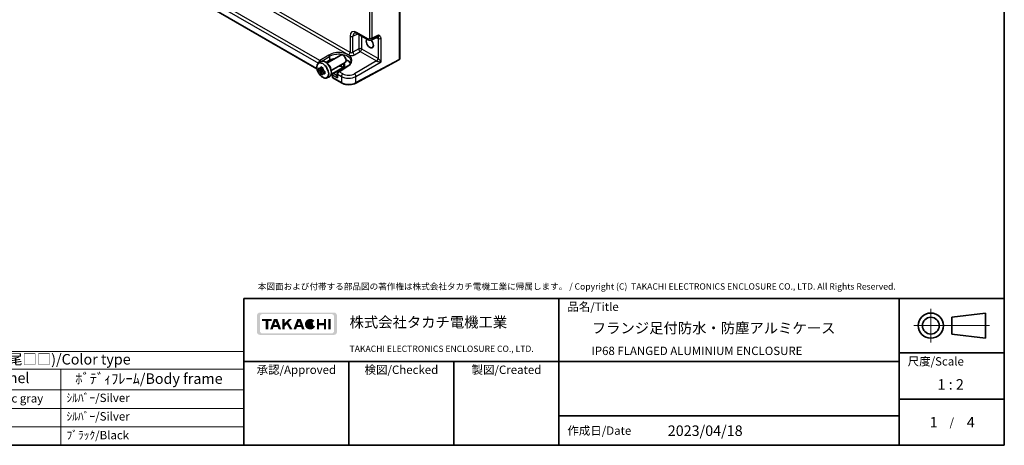
# Model space of a CAD drawing. Units: millimetres. Extents: x 29 to 3774, y 16 to 718.
# Drawn here: x 342 to 811, y 16 to 219 of the extents above; entities that cross this region are included whole.
import ezdxf
from ezdxf.enums import TextEntityAlignment as Align

# ---------------------------------------------------------------- set-up
doc = ezdxf.new("R2010")
doc.units = ezdxf.units.MM
doc.header["$LTSCALE"] = 2
for name, color, linetype, lineweight in [('Border (ISO)', 7, 'Continuous', 35), ('Symbol (ISO)', 7, 'Continuous', 18), ('Title (ISO)', 7, 'Continuous', 35), ('Visible (ISO)', 7, 'Continuous', 35), ('Visible Narrow (ISO)', 7, 'Continuous', 25)]:
    doc.layers.add(name, color=color, linetype=linetype, lineweight=lineweight)
doc.layers.add('Hatch (ISO)', color=1, linetype='Continuous', lineweight=18, true_color=0xff0000)
doc.styles.add('Note Text (TK)', font='MS PGothic.ttf')
doc.styles.add('Note Text (TK2)', font='MS PGothic.ttf')
doc.styles.add('takachi1', font='MS PGothic.ttf', dxfattribs={"height": 2.5})
doc.styles.add('文字スタイル67', font='arial.ttf')

# ---------------------------------------------------------------- blocks, each defined once
blk = doc.blocks.new('図面枠 tk図枠')
at = {"layer": 'Border (ISO)'}
for p in [(405.5, 289), (14.5, 8)]:
    blk.add_line(p, (405.5, 8), dxfattribs=at)
blk = doc.blocks.new('表題欄 tk表題欄')
at = {"layer": 'Hatch (ISO)'}
h = blk.add_hatch(color=256, dxfattribs=at)
edge = h.paths.add_edge_path(flags=0)
edge.add_arc((95.58, 236.3), 0.596, 270, 360)
edge.add_line((96.17, 236.3), (96.17, 239.71))
edge.add_arc((95.58, 239.71), 0.596, 0, 90)
edge.add_line((95.58, 240.31), (79.14, 240.31))
edge.add_arc((79.14, 239.71), 0.596, 90, 180)
edge.add_line((78.54, 239.71), (78.54, 236.3))
edge.add_arc((79.14, 236.3), 0.596, 180, 270)
edge.add_line((79.14, 235.7), (95.58, 235.7))
edge = h.paths.add_edge_path()
edge.add_line((77.84, 239.96), (77.84, 236.05))
edge.add_arc((78.54, 236.05), 0.702, 180, 270)
edge.add_line((78.54, 235.35), (96.17, 235.35))
edge.add_arc((96.17, 236.05), 0.702, 270, 360)
edge.add_line((96.87, 236.05), (96.87, 239.96))
edge.add_arc((96.17, 239.96), 0.702, 0, 90)
edge.add_line((96.17, 240.66), (78.54, 240.66))
edge.add_arc((78.54, 239.96), 0.702, 90, 180)
for points in [[(79.07, 239.15), (79.07, 238.66), (79.92, 238.66), (79.92, 236.66), (80.51, 236.66), (80.51, 238.66), (81.36, 238.66), (81.36, 239.15)], [(85.68, 236.66), (84.94, 237.89), (84.42, 237.32), (84.42, 236.66), (83.9, 236.66), (83.9, 239.15), (84.42, 239.15), (84.42, 238.1), (85.39, 239.15), (86.11, 239.15), (85.32, 238.3), (86.3, 236.66)], [(92.09, 239.15), (92.09, 236.66), (92.61, 236.66), (92.61, 237.66), (93.77, 237.66), (93.77, 236.66), (94.29, 236.66), (94.29, 239.15), (93.77, 239.15), (93.77, 238.15), (92.61, 238.15), (92.61, 239.15)], [(94.84, 239.15), (94.84, 236.66), (95.36, 236.66), (95.36, 239.15)]]:
    blk.add_hatch(color=256, dxfattribs=at).paths.add_polyline_path(points)
h = blk.add_hatch(color=256, dxfattribs=at)
h.paths.add_polyline_path([(82.59, 237.71), (81.95, 237.71), (82.27, 238.58)], flags=0)
h.paths.add_polyline_path([(82.78, 237.2), (81.76, 237.2), (81.57, 236.66), (80.95, 236.66), (81.86, 239.15), (82.68, 239.15), (83.59, 236.66), (82.98, 236.66)])
h = blk.add_hatch(color=256, dxfattribs=at)
h.paths.add_polyline_path([(87.53, 237.71), (88.16, 237.71), (87.85, 238.58)], flags=0)
h.paths.add_polyline_path([(87.14, 236.66), (87.34, 237.2), (88.35, 237.2), (88.55, 236.66), (89.17, 236.66), (88.25, 239.15), (87.44, 239.15), (86.52, 236.66)])
h = blk.add_hatch(color=256, dxfattribs=at)
edge = h.paths.add_edge_path()
edge.add_arc((90.52, 237.9), 1.27, 38.5505, 336.582)
edge.add_line((91.69, 237.4), (91.17, 237.62))
edge.add_ellipse((90.52, 237.9), major_axis=(0, -0.8), ratio=0.867347, start_angle=124.651, end_angle=429.4109, ccw=False)
edge.add_line((91.09, 238.36), (91.52, 238.7))
at = {"layer": 'Title (ISO)'}
for p, q in [((74.71, 244.05), (255.71, 244.05)), ((74.71, 209.05), (74.71, 244.05)), ((149.71, 244.05), (149.71, 209.05)), ((230.71, 244.05), (230.71, 209.05)), ((255.71, 244.05), (255.71, 209.05)), ((243.21, 239.55), (251.21, 240.55)), ((243.21, 239.55), (243.21, 235.55)), ((251.21, 234.55), (251.21, 240.55)), ((243.21, 235.55), (251.21, 234.55)), ((230.71, 231.05), (255.71, 231.05)), ((74.71, 229.05), (230.71, 229.05)), ((99.71, 229.05), (99.71, 209.05)), ((124.71, 229.05), (124.71, 209.05)), ((230.71, 220.05), (255.71, 220.05)), ((149.71, 216.05), (230.71, 216.05)), ((255.71, 209.05), (74.71, 209.05))]:
    blk.add_line(p, q, dxfattribs=at)
at = {"layer": 'Title (ISO)', "color": 4, "linetype": 'Continuous', "lineweight": 18, "true_color": 0x00ffff}
for p, q in [((238.21, 241.55), (238.21, 233.55)), ((252.21, 237.55), (234.21, 237.55))]:
    blk.add_line(p, q, dxfattribs=at)
at = {"layer": 'Title (ISO)'}
for radius in [3, 2]:
    blk.add_circle((238.21, 237.55), radius, dxfattribs=at)
at = {"layer": 'Title (ISO)', "color": 1, "true_color": 0xff0000, "char_height": 2, "line_spacing_factor": 1.5, "style": 'Note Text (TK)'}
for s, insert, attachment_point in [('\\fＭＳ Ｐゴシック|b0|i0;\\H2.0000;品名/Title', (151.71, 242.05), 4), ('\\fＭＳ Ｐゴシック|b0|i0;\\H2.0000;尺度/Scale', (232.71, 229.05), 4), ('\\fＭＳ Ｐゴシック|b0|i0;\\H2.0000;承認/Approved', (87.21, 227.05), 5), ('\\fＭＳ Ｐゴシック|b0|i0;\\H2.0000;検図/Checked', (112.21, 227.05), 5), ('\\fＭＳ Ｐゴシック|b0|i0;\\H2.0000;製図/Created', (137.21, 227.05), 5), ('\\fＭＳ Ｐゴシック|b0|i0;\\H2.0000;作成日/Date', (151.71, 212.55), 4)]:
    blk.add_mtext(s, dxfattribs=dict(at, insert=insert, attachment_point=attachment_point))
at = {"layer": 'Title (ISO)', "color": 7, "line_spacing_factor": 1.5, "style": 'Note Text (TK)'}
for s, insert, char_height, attachment_point in [('株式会社タカチ電機工業', (99.87, 238.05), 2.5, 4), ('\\fArial|b0|i0;\\H1.4986;TAKACHI ELECTRONICS ENCLOSURE CO., LTD.', (99.87, 232.05), 1.4986, 4), ('\\fＭＳ Ｐゴシック|b0|i0;\\H2.0000;/', (243.21, 214.55), 2, 5)]:
    blk.add_mtext(s, dxfattribs=dict(at, insert=insert, char_height=char_height, attachment_point=attachment_point))
at = {"layer": 'Title (ISO)', "color": 7}
for tag, p, height, style in [('<品名>_001', (157.52, 235.72), 2.5, 'Note Text (TK)'), ('<Title>_001', (157.45, 230.55), 2, '文字スタイル67'), ('<尺度>_001', (239.81, 222.31), 2.5, 'Note Text (TK)'), ('<ページ_No.>_001', (237.95, 213.3), 2.5, 'Note Text (TK)'), ('<総ページ数>_001', (246.79, 213.3), 2.5, 'Note Text (TK)'), ('作成日_001', (175.64, 211.28), 2.5, 'Note Text (TK)')]:
    blk.add_attdef(tag, p, '', height=height, dxfattribs=dict(at, style=style))
at = {"layer": 'Title (ISO)', "color": 7, "style": 'Note Text (TK)'}
blk.add_attdef('<承認>', text='', height=2.5, dxfattribs=at).set_placement((87.21, 217.05), align=Align.MIDDLE_CENTER)
blk = doc.blocks.new('テーブル2')
at = {"layer": 'Symbol (ISO)'}
for p, q in [((303.88, 65.38), (405.5, 65.38)), ((303.88, 65.38), (303.88, 61.1)), ((405.5, 65.38), (405.5, 61.1)), ((303.88, 61.1), (405.5, 61.1)), ((303.88, 61.1), (303.88, 56.2)), ((326.9, 61.1), (326.9, 56.2)), ((361.95, 61.1), (361.95, 56.2)), ((405.5, 61.1), (405.5, 56.2)), ((303.88, 56.2), (405.5, 56.2)), ((303.88, 56.2), (303.88, 43)), ((326.9, 56.2), (326.9, 43)), ((361.95, 56.2), (361.95, 43)), ((405.5, 56.2), (405.5, 43)), ((303.88, 51.8), (405.5, 51.8)), ((303.88, 47.4), (405.5, 47.4)), ((303.88, 43), (405.5, 43))]:
    blk.add_line(p, q, dxfattribs=at)
at = {"layer": 'Symbol (ISO)', "color": 7, "attachment_point": 7}
for s, insert, char_height, style in [('色仕様(型番末尾□□)/Color type', (327.79, 61.46), 2.5, 'Note Text (TK)'), ('記号/Code', (306.9, 57.03), 2.5, 'Note Text (TK)'), ('パネル/Panel', (333.9, 57.03), 2.5, 'Note Text (TK)'), ('ﾎﾞﾃﾞｨﾌﾚｰﾑ/Body frame', (365.4, 56.85), 2.5, 'Note Text (TK)'), ('GS', (313.68, 52.98), 2, 'Note Text (TK2)'), ('ﾒﾀﾘｯｸｸﾞﾚｰ/Metallic gray', (328.24, 52.56), 2, 'Note Text (TK2)'), ('ｼﾙﾊﾞｰ/Silver', (363.29, 52.68), 2, 'Note Text (TK2)'), ('BS', (313.75, 48.58), 2, 'Note Text (TK2)'), ('ﾌﾞﾗｯｸ/Black', (328.24, 48.2), 2, 'Note Text (TK2)'), ('ｼﾙﾊﾞｰ/Silver', (363.29, 48.28), 2, 'Note Text (TK2)'), ('BB', (313.7, 44.2), 2, 'Note Text (TK2)'), ('ﾌﾞﾗｯｸ/Black', (328.24, 43.8), 2, 'Note Text (TK2)'), ('ﾌﾞﾗｯｸ/Black', (363.29, 43.8), 2, 'Note Text (TK2)')]:
    blk.add_mtext(s, dxfattribs=dict(at, insert=insert, char_height=char_height, style=style))

msp = doc.modelspace()

# ---------------------------------------------------------------- linework, layer by layer
at = {"layer": 'Visible (ISO)'}
for p, q in [((523.2732, 258.6068), (523.2732, 200.3739)), ((427.7575, 227.7095), (483.8069, 195.3494)), ((502.9416, 212.1916), (508.2601, 209.1209)), ((509.6889, 209.0332), (512.4687, 210.4215)), ((488.5743, 198.0205), (495.2415, 201.8698)), ((484.4335, 197.9319), (485.5568, 198.7518)), ((488.112, 198.3968), (489.8307, 199.3891)), ((490.5743, 194.5564), (497.2415, 198.4057)), ((522.8512, 199.603), (502.2587, 188.5162)), ((486.6766, 194.9748), (484.778, 194.5758)), ((485.6929, 192.991), (486.9878, 194.4358)), ((486.605, 195.7445), (486.1003, 195.4531)), ((486.1003, 194.2828), (486.9065, 194.7482)), ((486.6766, 195.4878), (486.6766, 195.7054)), ((486.6766, 194.9748), (486.6766, 195.0845)), ((486.8156, 194.8945), (486.6766, 194.9748)), ((486.9878, 194.4358), (486.9878, 194.5964)), ((486.9878, 194.4358), (487.0827, 194.381)), ((487.6185, 193.989), (487.1138, 193.6976)), ((487.432, 194.1793), (487.6205, 194.0705)), ((491.1194, 192.6298), (491.1472, 191.389)), ((495.9655, 195.7276), (491.3693, 193.074)), ((493.4834, 192.9442), (493.4523, 191.5905)), ((498.3302, 196.584), (494.0713, 193.958)), ((488.4271, 191.0147), (489.6988, 191.5776)), ((491.3971, 190.9672), (495.5207, 188.5864))]:
    msp.add_line(p, q, dxfattribs=at)
for centre, start, end in [((491.6193, 192.641), 120, 181.282329), ((491.6471, 191.4002), 181.282329, 240)]:
    msp.add_arc(centre, 0.5, start, end, dxfattribs=at)
for centre, major_axis, ratio, start_param, end_param in [((508.9694, 207.4862), (1.2, -2.0785), 0.57735027, 3.25157978, 8.2815698), ((496.2415, 200.1378), (1, -1.7321), 0.57735027, 0, 3.14159265), ((487.7562, 195.2388), (-2.075, 3.594), 0.57735027, 3.0796893, 6.34508866), ((488.93, 195.9165), (-1, 1.7321), 0.57735027, 4.10508876, 5.3196892), ((494.0141, 196.9738), (5.9162, 0), 0.57735027, 1.83423533, 2.35619449), ((494.0141, 196.9738), (5.9162, 0), 0.57735027, 0.27789608, 0.91438894), ((486.1237, 194.2963), (-0.7827, 1.3557), 0.57735027, 5.97330265, 6.59306797), ((486.1237, 194.2963), (-0.7827, 1.3557), 0.57735027, 1.26091366, 1.88067899), ((486.1237, 194.2963), (0.7827, -1.3557), 0.57735027, 1.26091366, 1.88067899), ((486.1237, 194.2963), (0.7827, -1.3557), 0.57735027, 5.97330265, 6.59306797), ((493.9457, 191.2979), (-0.342, 0.6085), 0.58485742, 0.77867957, 1.57751492)]:
    msp.add_ellipse(centre, major_axis=major_axis, ratio=ratio, start_param=start_param, end_param=end_param, dxfattribs=at)
msp.add_ellipse((486.5541, 194.5448), major_axis=(-2.0006, 3.4652), ratio=0.57735027, dxfattribs=at)
for points, knots in [([(502.9416, 212.1916), (502.8199, 212.2618), (502.7025, 212.319), (502.482, 212.4078), (502.3791, 212.4394), (502.193, 212.4803), (502.1099, 212.4897), (501.9659, 212.4925), (501.905, 212.4861), (501.8013, 212.4639), (501.7583, 212.4485), (501.7193, 212.429)], [-0.784789176, -0.784789176, -0.784789176, -0.784789176, -0.634804167, -0.634804167, -0.484819157, -0.484819157, -0.334834148, -0.334834148, -0.184849139, -0.184849139, -0.03486413, -0.03486413, -0.03486413, -0.03486413]), ([(509.6889, 209.0332), (509.5856, 208.9817), (509.4764, 208.9442), (509.2593, 208.8979), (509.1515, 208.8889), (508.9453, 208.8928), (508.8469, 208.9057), (508.6614, 208.9465), (508.5742, 208.9745), (508.41, 209.0406), (508.3329, 209.0789), (508.2601, 209.1209)], [0.03486413, 0.03486413, 0.03486413, 0.03486413, 0.184849139, 0.184849139, 0.334834148, 0.334834148, 0.484819157, 0.484819157, 0.634804167, 0.634804167, 0.784789176, 0.784789176, 0.784789176, 0.784789176]), ([(499.9923, 198.8767), (499.9873, 198.7215), (499.9625, 198.5652), (499.8712, 198.2503), (499.8045, 198.0916), (499.6271, 197.7744), (499.5162, 197.616), (499.2501, 197.3048), (499.0949, 197.1521), (498.7427, 196.8581), (498.5457, 196.7169), (498.3302, 196.584)], [0.804574137, 0.804574137, 0.804574137, 0.804574137, 0.958001461, 0.958001461, 1.111428786, 1.111428786, 1.26485611, 1.26485611, 1.418283435, 1.418283435, 1.57171076, 1.57171076, 1.57171076, 1.57171076]), ([(522.8512, 199.603), (522.853, 199.6039), (522.8547, 199.6048), (522.8581, 199.6067), (522.8598, 199.6076), (522.8632, 199.6095), (522.8649, 199.6104), (522.8683, 199.6124), (522.87, 199.6133), (522.8734, 199.6152), (522.8751, 199.6162), (522.8768, 199.6172)], [6.2482787221, 6.2482787221, 6.2482787221, 6.2482787221, 6.2552600391, 6.2552600391, 6.2622413562, 6.2622413562, 6.2692226732, 6.2692226732, 6.2762039902, 6.2762039902, 6.2831853072, 6.2831853072, 6.2831853072, 6.2831853072]), ([(522.8768, 199.6172), (522.9346, 199.6506), (522.9876, 199.6919), (523.0791, 199.7846), (523.1177, 199.8357), (523.1802, 199.9413), (523.2044, 199.9959), (523.241, 200.1049), (523.2536, 200.1595), (523.2697, 200.2675), (523.2732, 200.321), (523.2732, 200.3739)], [0, 0, 0, 0, 0.157079633, 0.157079633, 0.314159265, 0.314159265, 0.471238898, 0.471238898, 0.628318531, 0.628318531, 0.785398163, 0.785398163, 0.785398163, 0.785398163]), ([(484.778, 194.5758), (484.7617, 194.7739), (484.7541, 194.9712), (484.7541, 195.3408), (484.7617, 195.5412), (484.778, 195.7462)], [4.331071921, 4.331071921, 4.331071921, 4.331071921, 4.398975087, 4.398975087, 4.466878254, 4.466878254, 4.466878254, 4.466878254]), ([(484.778, 195.7462), (484.8665, 195.6703), (484.9567, 195.5955), (485.0786, 195.4978), (485.109, 195.4736), (485.1396, 195.4496)], [4.4863158772, 4.4863158772, 4.4863158772, 4.4863158772, 4.5307133937, 4.5307133937, 4.5453911286, 4.5453911286, 4.5453911286, 4.5453911286]), ([(485.1396, 194.2793), (485.109, 194.3033), (485.0786, 194.3274), (484.9567, 194.4252), (484.8665, 194.4999), (484.778, 194.5758)], [4.8174915459, 4.8174915459, 4.8174915459, 4.8174915459, 4.8321692807, 4.8321692807, 4.8765667973, 4.8765667973, 4.8765667973, 4.8765667973]), ([(485.617, 195.7253), (485.6224, 195.7701), (485.6281, 195.8151), (485.6518, 195.9968), (485.6715, 196.135), (485.6929, 196.2744)], [4.8174915459, 4.8174915459, 4.8174915459, 4.8174915459, 4.8321692807, 4.8321692807, 4.8765667973, 4.8765667973, 4.8765667973, 4.8765667973]), ([(485.6929, 192.991), (485.6715, 193.1057), (485.6518, 193.2212), (485.6281, 193.3756), (485.6224, 193.414), (485.617, 193.4525)], [4.4863158772, 4.4863158772, 4.4863158772, 4.4863158772, 4.5307133937, 4.5307133937, 4.5453911286, 4.5453911286, 4.5453911286, 4.5453911286]), ([(485.6929, 196.2744), (485.8563, 196.1732), (486.0234, 196.0736), (486.3435, 195.8888), (486.5208, 195.7896), (486.7065, 195.6893)], [4.331071921, 4.331071921, 4.331071921, 4.331071921, 4.398975087, 4.398975087, 4.466878254, 4.466878254, 4.466878254, 4.466878254]), ([(486.7065, 192.4059), (486.5208, 192.4942), (486.3435, 192.5879), (486.0234, 192.7727), (485.8563, 192.8779), (485.6929, 192.991)], [4.331071921, 4.331071921, 4.331071921, 4.331071921, 4.398975087, 4.398975087, 4.466878254, 4.466878254, 4.466878254, 4.466878254]), ([(486.7065, 195.6893), (486.685, 195.5498), (486.6653, 195.4117), (486.6416, 195.2299), (486.636, 195.1849), (486.6305, 195.1401)], [4.4863158772, 4.4863158772, 4.4863158772, 4.4863158772, 4.5307133937, 4.5307133937, 4.5453911286, 4.5453911286, 4.5453911286, 4.5453911286]), ([(486.6305, 192.8673), (486.636, 192.8288), (486.6416, 192.7904), (486.6653, 192.636), (486.685, 192.5206), (486.7065, 192.4059)], [4.8174915459, 4.8174915459, 4.8174915459, 4.8174915459, 4.8321692807, 4.8321692807, 4.8765667973, 4.8765667973, 4.8765667973, 4.8765667973]), ([(487.1079, 194.3133), (487.1494, 194.2956), (487.1912, 194.278), (487.3605, 194.2077), (487.49, 194.1556), (487.6215, 194.1045)], [4.8174915459, 4.8174915459, 4.8174915459, 4.8174915459, 4.8321692807, 4.8321692807, 4.8765667973, 4.8765667973, 4.8765667973, 4.8765667973]), ([(487.6215, 192.9342), (487.49, 192.9853), (487.3605, 193.0373), (487.1912, 193.1077), (487.1494, 193.1253), (487.1079, 193.1429)], [4.4863158772, 4.4863158772, 4.4863158772, 4.4863158772, 4.5307133937, 4.5307133937, 4.5453911286, 4.5453911286, 4.5453911286, 4.5453911286]), ([(487.6215, 194.1045), (487.6155, 193.8935), (487.6128, 193.6903), (487.6128, 193.3207), (487.6155, 193.1263), (487.6215, 192.9342)], [4.331071921, 4.331071921, 4.331071921, 4.331071921, 4.398975087, 4.398975087, 4.466878254, 4.466878254, 4.466878254, 4.466878254]), ([(494.0713, 193.958), (493.9996, 193.9138), (493.9359, 193.8625), (493.8202, 193.7498), (493.7684, 193.6884), (493.676, 193.5577), (493.6355, 193.4885), (493.567, 193.3437), (493.539, 193.2683), (493.4983, 193.1113), (493.4853, 193.0298), (493.4834, 192.9442)], [0.03490659, 0.03490659, 0.03490659, 0.03490659, 0.34208453, 0.34208453, 0.64926248, 0.64926248, 0.95644043, 0.95644043, 1.26361838, 1.26361838, 1.57079633, 1.57079633, 1.57079633, 1.57079633]), ([(496.3081, 195.974), (496.2206, 196.0495), (496.1159, 196.1238), (495.8176, 196.2965), (495.6055, 196.389), (495.1302, 196.5382), (494.8664, 196.5942), (494.4674, 196.6418), (494.3404, 196.6519), (494.2126, 196.657)], [1.374698017, 1.374698017, 1.374698017, 1.374698017, 1.569413679, 1.569413679, 1.85824517, 1.85824517, 2.152565275, 2.152565275, 2.286812016, 2.286812016, 2.286812016, 2.286812016]), ([(496.6271, 196.5828), (496.6287, 196.5329), (496.6235, 196.4832), (496.5977, 196.3791), (496.5768, 196.3246), (496.5148, 196.21), (496.4735, 196.15), (496.3676, 196.0278), (496.303, 195.9657), (496.1509, 195.8438), (496.0634, 195.7841), (495.9655, 195.7276)], [5.479269843, 5.479269843, 5.479269843, 5.479269843, 5.640052936, 5.640052936, 5.800836029, 5.800836029, 5.961619121, 5.961619121, 6.122402214, 6.122402214, 6.283185307, 6.283185307, 6.283185307, 6.283185307]), ([(495.5207, 188.5864), (495.8849, 188.3761), (496.2964, 188.2032), (497.1805, 187.9386), (497.6531, 187.8471), (498.6212, 187.7506), (499.1165, 187.7456), (500.0892, 187.8225), (500.5664, 187.9044), (501.4638, 188.1504), (501.884, 188.3144), (502.2587, 188.5162)], [4.71238898, 4.71238898, 4.71238898, 4.71238898, 5.01956693, 5.01956693, 5.32674488, 5.32674488, 5.63392283, 5.63392283, 5.94110077, 5.94110077, 6.24827872, 6.24827872, 6.24827872, 6.24827872])]:
    msp.add_open_spline(points, degree=3, knots=knots, dxfattribs=at)
for points, weights in [([(486.1003, 195.4531), (485.7484, 195.4665), (485.1396, 195.4496)], [1.35956394726, 1.22656475141, 1.03074466748]), ([(485.1396, 194.2793), (485.7484, 194.2962), (486.1003, 194.2828)], [1.03074466748, 1.22656475141, 1.35956394726]), ([(485.617, 195.7253), (485.936, 195.5749), (486.1003, 195.4531)], [1.03074466748, 1.22656475141, 1.35956394726]), ([(486.1003, 194.2828), (485.936, 193.9713), (485.617, 193.4525)], [1.35956394726, 1.22656475141, 1.03074466748]), ([(486.6305, 192.8673), (486.9495, 193.3861), (487.1138, 193.6976)], [1.03074466748, 1.22656475141, 1.35956394726]), ([(487.1138, 193.6976), (487.1371, 193.4944), (487.1079, 193.1429)], [1.35956394726, 1.22656475141, 1.03074466748])]:
    msp.add_rational_spline(points, weights, degree=2, dxfattribs=at)
at = {"layer": 'Visible Narrow (ISO)'}
for p, q in [((522.9552, 258.1846), (522.9552, 199.8321)), ((499.5544, 203.1376), (435.4407, 240.1537)), ((508.7596, 242.6235), (508.7596, 209.9867)), ((510.1487, 209.9727), (510.1487, 242.6095)), ((434.7583, 238.9437), (498.872, 201.9276)), ((485.1721, 199.2156), (430.6818, 230.6756)), ((483.7749, 195.537), (427.6539, 227.9384)), ((429.9901, 229.471), (484.499, 198.0003)), ((500.9435, 210.7993), (503.3078, 211.9801)), ((508.0529, 209.5787), (502.7345, 212.6493)), ((503.7023, 211.7524), (503.7023, 204.7714)), ((505.0914, 204.7574), (505.0914, 210.9504)), ((512.9075, 211.3505), (510.1487, 209.9727)), ((499.5544, 210.8133), (499.5544, 203.1376)), ((500.9435, 203.1786), (500.9435, 210.7993)), ((512.0251, 210.2), (512.1765, 210.1125)), ((512.9309, 209.8371), (512.9309, 200.2303)), ((514.32, 198.6403), (514.32, 209.8231)), ((489.4232, 201.846), (485.1721, 199.2156)), ((503.7023, 204.7714), (500.9435, 203.1786)), ((501.6502, 201.9546), (504.409, 203.5474)), ((504.409, 203.5474), (512.2008, 199.0488)), ((512.8832, 200.2588), (505.0914, 204.7574)), ((484.4994, 197.98), (484.499, 198.0003)), ((486.1541, 199.0027), (489.789, 201.2518)), ((489.789, 201.2518), (489.8307, 199.3891)), ((512.2008, 199.0488), (501.656, 192.9607)), ((522.9552, 199.8321), (502.3627, 188.7453)), ((502.3627, 191.7367), (514.32, 198.6403)), ((491.2935, 191.1961), (491.2657, 192.4369)), ((491.2657, 192.4369), (493.5921, 191.0937)), ((491.6193, 193.0492), (496.2155, 195.7029)), ((493.4614, 191.9857), (491.6193, 193.0492)), ((493.6297, 192.7286), (493.5921, 191.0937)), ((493.6297, 192.7286), (495.4171, 191.6967)), ((494.3214, 193.9333), (498.5802, 196.5592)), ((496.0996, 192.9066), (494.3214, 193.9333)), ((495.4171, 188.8153), (491.2935, 191.1961)), ((495.4171, 191.6967), (495.4171, 188.8153)), ((502.3627, 188.7453), (502.3627, 191.7367))]:
    msp.add_line(p, q, dxfattribs=at)
for centre, major_axis, ratio, start_param, end_param in [((502.7384, 208.9706), (-2.2527, 3.9019), 0.5766475, 5.49839613, 7.06797448), ((503.4455, 209.3789), (-1.8055, 3.0066), 0.57613317, 6.23841618, 7.05806949), ((503.4416, 213.0576), (-0.5, -0.866), 0.57735027, 5.49778714, 6.28318531), ((511.4668, 212.1567), (1.0545, -1.7059), 0.5755994, 6.2310261, 7.05067941), ((500.2615, 211.2216), (-1, 0), 0.57735027, 0.78539816, 2.32128791), ((508.0521, 210.3962), (0.5006, -0.8671), 0.5766475, 5.49839613, 7.06797448), ((508.7601, 209.987), (-0.5, -0.866), 0.57735027, 5.49778714, 6.28318531), ((509.4667, 210.395), (-1, 0), 0.57735027, 0.78539816, 2.32128791), ((508.7592, 210.8045), (0.9476, -1.762), 0.57699899, 6.26574262, 7.08539592), ((511.4694, 209.7043), (0.5, 0.866), 0.57735027, 5.49778714, 5.70031774), ((512.174, 212.565), (1.5018, -2.6012), 0.5766475, 5.49839613, 5.8618039), ((513.638, 210.2453), (-1, 0), 0.57735027, 0.78539816, 2.32128791), ((494.0059, 199.2052), (-6.4739, -0.2029), 0.5971344, 2.33656439, 5.47998591), ((489.4356, 201.4452), (-0.2631, 0.4252), 0.55737672, 3.93585938, 5.48049172), ((498.8473, 202.7293), (-0.5, -0.866), 0.57735027, 0.82030475, 2.35619449), ((500.2862, 202.8011), (1.9996, 0.0627), 0.59713441, 3.90827559, 5.44416533), ((500.2615, 203.6029), (-0.9992, -0.065), 0.61605634, 0.74531936, 2.2812091), ((501.6255, 202.7564), (0.5, -0.866), 0.53637355, 3.9275998, 5.49717816), ((504.3843, 204.3491), (-1, 0), 0.57735027, 3.92699082, 5.46288056), ((504.3843, 204.3491), (-0.5, 0.866), 0.53637355, 0.78600715, 2.3555855), ((504.3843, 204.3491), (-0.5, -0.866), 0.57735027, 0.82030475, 2.35619449), ((485.2061, 198.4085), (-0.49, -0.8718), 0.5848587, 3.95517763, 5.49106737), ((484.8525, 198.2044), (-0.4999, -0.0112), 0.56203916, 0.77264644, 0.818279), ((485.1845, 198.8147), (-0.2631, 0.4252), 0.55737672, 4.18247784, 5.48049172), ((494.0141, 196.5549), (2.6134, 0), 0.57735027, 0.0185173, 0.77952898), ((494.0141, 196.9738), (3.1133, 0), 0.57735027, 5.49778714, 6.89802362), ((512.1761, 199.8505), (-0.5, -0.866), 0.57735027, 0.82030475, 2.35619449), ((512.1744, 198.2175), (0.5, -0.866), 0.61973424, 2.32189689, 2.3555855), ((512.2238, 199.8221), (-0.5246, -0.8513), 0.55757539, 0.83774669, 2.37248144), ((513.638, 199.0625), (1.5902, -0.1799), 0.24034513, 3.64675578, 5.18264552), ((512.8815, 198.6258), (-1, 1.7321), 0.5780539, 5.46348955, 5.49717816), ((513.638, 199.0625), (-0.9684, 1.2412), 0.20101449, 4.21405141, 5.74994115), ((522.6142, 200.0432), (0.237, -0.4402), 0.55684933, 0, 0.80225273), ((522.6268, 200.0502), (0.25, -0.433), 0.57735027, 0, 0.78539816), ((522.2732, 200.2543), (-1, 0), 0.57735027, 2.32128791, 2.35619449), ((522.2732, 200.6626), (0.8817, -0.6632), 0.71153116, 5.98918401, 6.77458217), ((491.6193, 192.641), (-0.4999, -0.0112), 0.56203916, 0, 0.77264644), ((491.6193, 192.641), (-0.25, -0.433), 0.57735027, 3.92699082, 5.49778714), ((491.6193, 192.641), (-0.25, 0.433), 0.57735027, 5.49778714, 6.28318531), ((493.9833, 192.9328), (-0.4999, 0.0115), 0.59226569, 0, 0.79883535), ((494.3368, 193.1369), (0.5097, 0.8604), 0.56974284, 0.82668167, 2.36257141), ((494.3337, 193.5324), (-0.2624, 0.4256), 0.55632147, 5.48137265, 6.28318531), ((494.0141, 195.3302), (-2.6527, 0), 0.57735027, 3.6190914, 4.5209859), ((496.1243, 192.1049), (-0.5, -0.866), 0.57735027, 3.9618974, 5.49778714), ((496.2155, 195.2946), (-0.25, 0.433), 0.57735027, 5.49778714, 6.28318531), ((498.928, 194.6537), (-3.9993, -0.1254), 0.59713441, 0.76668294, 2.30257268), ((498.5926, 196.1584), (-0.2624, 0.4256), 0.55632147, 5.48137265, 6.28318531), ((501.6807, 192.159), (0.5, -0.866), 0.53637355, 0.78600715, 2.3555855), ((491.6471, 191.4002), (-0.4999, -0.0112), 0.56203916, 0, 0.77264644), ((491.6471, 191.4002), (-0.25, -0.433), 0.57735027, 5.49778714, 6.28318531), ((498.9527, 193.8519), (4.9995, 0.1245), 0.59324129, 3.91222392, 5.44811366), ((495.7707, 189.0194), (-0.25, -0.433), 0.57735027, 5.49778714, 6.28318531), ((498.9527, 190.8565), (-5, 0), 0.57735027, 0.78539816, 2.32128791), ((502.0217, 188.9564), (0.237, -0.4402), 0.55684933, 0, 0.80225273)]:
    msp.add_ellipse(centre, major_axis=major_axis, ratio=ratio, start_param=start_param, end_param=end_param, dxfattribs=at)
for points, knots in [([(514.32, 209.8231), (514.32, 209.943), (514.3096, 210.0582), (514.2569, 210.3387), (514.1998, 210.4911), (514.0266, 210.7871), (513.8991, 210.9175), (513.6318, 211.1029), (513.4958, 211.1676), (513.2088, 211.2725), (513.0578, 211.3126), (512.9075, 211.3505)], [0, 0, 0, 0, 0.044070727, 0.044070727, 0.11458389, 0.11458389, 0.203074604, 0.203074604, 0.277997129, 0.277997129, 0.353553039, 0.353553039, 0.353553039, 0.353553039]), ([(512.9075, 211.3505), (512.9826, 211.1537), (513.022, 210.9788), (513.0558, 210.7043), (513.0533, 210.6017), (513.041, 210.4118), (513.03, 210.3272), (513.006, 210.1633), (512.9932, 210.0872), (512.9624, 209.9501), (512.9481, 209.8946), (512.9309, 209.8371)], [-0.353553039, -0.353553039, -0.353553039, -0.353553039, -0.277997129, -0.277997129, -0.203074604, -0.203074604, -0.11458389, -0.11458389, -0.044070727, -0.044070727, 0, 0, 0, 0]), ([(489.789, 201.2518), (490.2113, 201.5146), (490.6976, 201.7405), (492.072, 202.2058), (493.0264, 202.3703), (494.9918, 202.4201), (496.001, 202.2895), (497.8504, 201.7236), (498.6642, 201.2623), (499.7391, 200.1564), (500.0102, 199.5182), (499.9917, 198.8766)], [-1.57171076, -1.57171076, -1.57171076, -1.57171076, -1.27152777, -1.27152777, -0.79123499, -0.79123499, -0.28478496, -0.28478496, 0.26710873, 0.26710873, 0.80457414, 0.80457414, 0.80457414, 0.80457414])]:
    msp.add_open_spline(points, degree=3, knots=knots, dxfattribs=at)

# ---------------------------------------------------------------- block references
at = {"xscale": 2, "yscale": 2, "zscale": 2}
for name, p in [('図面枠 tk図枠', (0, 0)), ('テーブル2', (-362, -70))]:
    msp.add_blockref(name, p, dxfattribs=at)
ref = msp.add_blockref('表題欄 tk表題欄', (299.5824, -402.1055), dxfattribs=dict(xscale=2, yscale=2, zscale=2))
ref.add_attrib('<品名>_001', 'フランジ足付防水・防塵アルミケース', (614.6307, 69.3438), dxfattribs={"layer": 'Title (ISO)', "color": 7, "height": 5, "style": 'Note Text (TK)'})
ref.add_attrib('<尺度>_001', '1 : 2', (779.2102, 42.5142), dxfattribs={"layer": 'Title (ISO)', "color": 7, "height": 5, "style": 'Note Text (TK)'})
ref.add_attrib('作成日_001', '2023/04/18', (650.804, 20.4574), dxfattribs={"layer": 'Title (ISO)', "color": 7, "height": 5, "style": 'Note Text (TK)'})
ref.add_attrib('<Title>_001', 'IP68 FLANGED ALUMINIUM ENCLOSURE', (614.4789, 58.9986), dxfattribs={"layer": 'Title (ISO)', "color": 7, "height": 4, "style": '文字スタイル67'})
ref.add_attrib('<ページ_No.>_001', '1', (775.4801, 24.5), dxfattribs={"layer": 'Title (ISO)', "color": 7, "height": 5, "style": 'Note Text (TK)'})
ref.add_attrib('<総ページ数>_001', '4', (793.1676, 24.5), dxfattribs={"layer": 'Title (ISO)', "color": 7, "height": 5, "style": 'Note Text (TK)'})

# ---------------------------------------------------------------- texts
at = {"insert": (455.6632, 93.1632), "char_height": 3, "attachment_point": 1, "style": 'takachi1'}
msp.add_mtext_dynamic_manual_height_columns('{\\fMeiryo UI|b0|i0|c128|p50;本図面および付帯する部品図の著作権は株式会社タカチ電機工業に帰属します。 / Copyright (C)  TAKACHI ELECTRONICS ENCLOSURE CO., LTD. All Rights Reserved.}', width=379.336758, gutter_width=25, heights=[0], dxfattribs=at)

doc.saveas('drawing.dxf')
